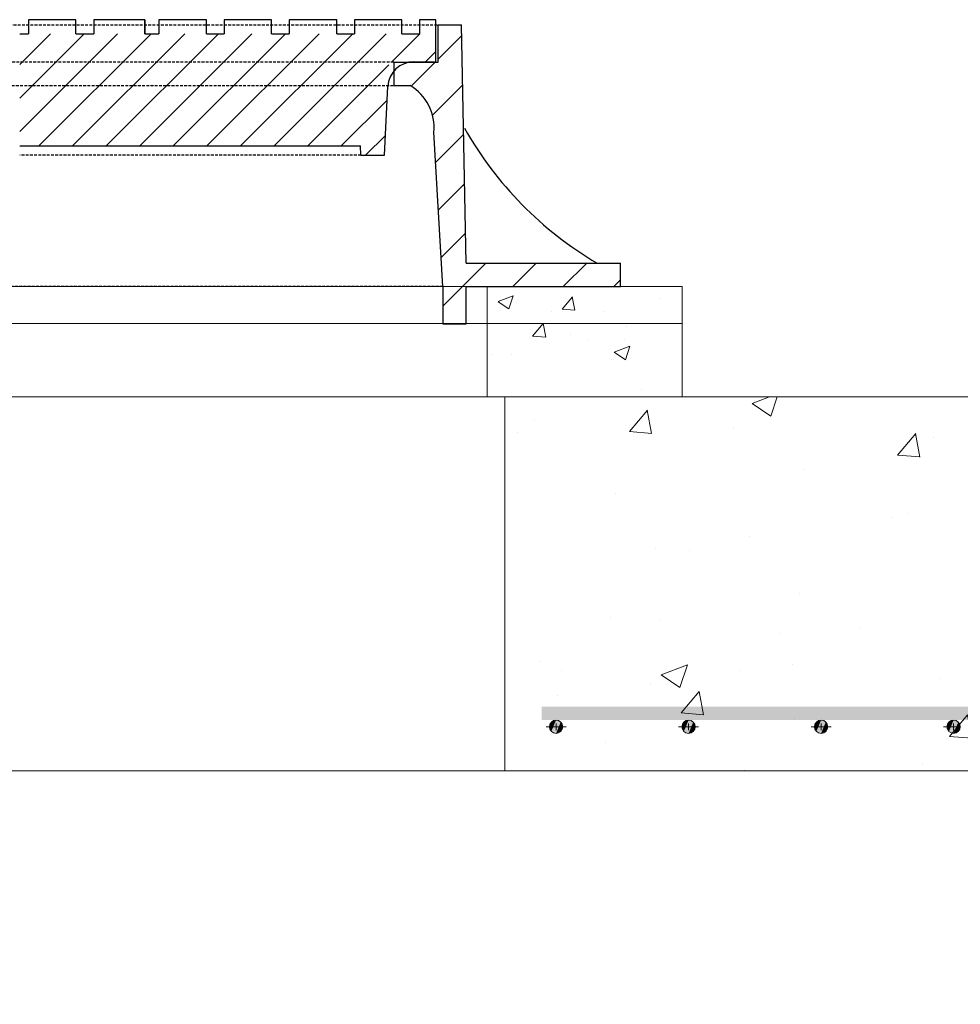
# Model space of a CAD drawing. Extents: x -2250 to 58146, y -18526 to 5919.
# Drawn here: x 38967 to 39606, y -3837 to -3168 of the extents above; entities that cross this region are included whole.
import ezdxf

# ---------------------------------------------------------------- set-up
doc = ezdxf.new("R2010")
doc.units = 0
doc.linetypes.add('HIDDEN', pattern=[9.525, 6.35, -3.175])
doc.layers.get('0').update_dxf_attribs({"lineweight": 9})
doc.layers.add('DETAILS', color=7, linetype='Continuous')
doc.layers.add('OBJECT', color=7, linetype='Continuous', lineweight=15)

msp = doc.modelspace()

# ---------------------------------------------------------------- hatches: boundary and pattern name
h = msp.add_hatch()
h.set_pattern_fill('AR-CONC', color=256, scale=0.57, style=0)
h.set_pattern_definition([(50, (918.63, -5575.18), (103.84526, -9.08528), [10.8585, -119.4435]), (355, (918.63, -5575.18), (-20.08875, 108.9024), [8.6868, -95.55513]), (100.45144, (927.28, -5575.93), (83.7565, 99.81712), [9.2283, -101.51144]), (46.1842, (918.63, -5546.22), (154.51505, -23.96413), [16.28775, -179.16525]), (96.63556, (931.5, -5548.22), (135.32036, 141.0329), [13.84246, -152.2673]), (351.18415, (918.63, -5546.22), (135.32036, 141.0329), [13.0302, -143.33205]), (21, (933.11, -5553.46), (86.4202, -58.29116), [10.8585, -119.4435]), (326, (933.11, -5553.46), (35.22716, 104.98714), [8.6868, -95.5548]), (71.45144, (940.31, -5558.32), (121.64736, 46.69598), [9.2283, -101.51126]), (37.5, (918.63, -5575.176), (1.760504, 48.196372), [0, -94.39656, 0, -97.0026, 0, -95.91675]), (7.5, (918.63, -5575.176), (38.08721, 57.10293), [0, -55.30596, 0, -92.22486, 0, -36.55695]), (327.5, (886.345, -5575.176), (77.28664, -3.265384), [0, -36.195, 0, -112.9284, 0, -149.8473]), (317.5, (871.87, -5575.176), (84.43363, 14.4931), [0, -47.0535, 0, -74.99604, 0, -106.4133])])
h.paths.add_polyline_path([(38649.36, -3349.27), (38516.86, -3349.27), (38516.86, -3374.27), (38649.36, -3374.27)])
h.paths.add_polyline_path([(39416.86, -3349.27), (39284.36, -3349.27), (39284.36, -3374.27), (39416.86, -3374.27)])
h = msp.add_hatch()
h.set_pattern_fill('AR-CONC', color=256, scale=0.6, style=0)
h.set_pattern_definition([(50, (925.18, -6904.12), (109.3108, -9.56345), [11.43, -125.73]), (355, (925.18, -6904.12), (-21.14605, 114.6341), [9.144, -100.58435]), (100.45144, (934.29, -6904.92), (88.16475, 105.07065), [9.714, -106.85415]), (46.1842, (925.18, -6873.64), (162.64742, -25.2254), [17.145, -188.595]), (96.63556, (938.73, -6875.74), (142.4425, 148.4557), [14.571, -160.2814]), (351.18415, (925.18, -6873.64), (142.4425, 148.4557), [13.716, -150.87584]), (21, (940.42, -6881.26), (90.96863, -61.35912), [11.43, -125.73]), (326, (940.42, -6881.26), (37.08122, 110.51278), [9.144, -100.584]), (71.45144, (948, -6886.37), (128.04985, 49.15366), [9.714, -106.85396]), (37.5, (925.18, -6904.12), (1.85316, 50.733023), [0, -99.3648, 0, -102.108, 0, -100.965]), (7.5, (925.18, -6904.12), (40.0918, 60.108345), [0, -58.2168, 0, -97.0788, 0, -38.481]), (327.5, (891.195, -6904.12), (81.354357, -3.437246), [0, -38.1, 0, -118.872, 0, -157.734]), (317.5, (875.955, -6904.12), (88.87751, 15.2559), [0, -49.53, 0, -78.9432, 0, -112.014])])
h.paths.add_polyline_path([(38649.36, -3374.27), (38516.86, -3374.27), (38516.86, -3424.27), (38649.36, -3424.27)])
h.paths.add_polyline_path([(39416.86, -3374.27), (39284.36, -3374.27), (39284.36, -3424.27), (39416.86, -3424.27)])
at = {"lineweight": 5}
h = msp.add_hatch(dxfattribs=at)
h.set_pattern_fill('AR-CONC', color=256)
h.set_pattern_definition([(50, (-7735.12, -5528.92), (182.18467, -15.9391), [19.05, -209.55]), (355, (-7735.12, -5528.92), (-35.2434, 191.05685), [15.24, -167.6406]), (100.45144, (-7719.93, -5530.25), (146.94125, 175.11775), [16.19, -178.09024]), (46.1842, (-7735.12, -5478.12), (271.079, -42.0423), [28.575, -314.325]), (96.63556, (-7712.53, -5481.63), (237.4041, 247.4261), [24.285, -267.1356]), (351.18415, (-7735.12, -5478.12), (237.4041, 247.4261), [22.86, -251.4597]), (21, (-7709.72, -5490.82), (151.6144, -102.2652), [19.05, -209.55]), (326, (-7709.72, -5490.82), (61.802, 184.188), [15.24, -167.64]), (71.45144, (-7697.08, -5499.34), (213.4164, 81.9228), [16.19, -178.08994]), (37.5, (-7735.115, -5528.92), (3.0886, 84.55504), [0, -165.608, 0, -170.18, 0, -168.275]), (7.5, (-7735.115, -5528.92), (66.81966, 100.18057), [0, -97.028, 0, -161.798, 0, -64.135]), (327.5, (-7791.76, -5528.92), (135.590595, -5.72874), [0, -63.5, 0, -198.12, 0, -262.89]), (317.5, (-7817.16, -5528.92), (148.12918, 25.4265), [0, -82.55, 0, -131.572, 0, -186.69])])
edge = h.paths.add_edge_path()
edge.add_line((40288.36, -3424.27), (39296.36, -3424.27))
edge.add_line((39296.36, -3424.27), (39296.36, -3678.27))
edge.add_line((39296.36, -3678.27), (40136.36, -3678.28))
edge.add_line((40136.36, -3678.28), (40203.36, -3678.28))
edge.add_line((40203.36, -3678.28), (40211.36, -3780.27))
edge.add_line((40211.36, -3780.27), (40224.36, -3799.27))
edge.add_line((40224.36, -3799.27), (40288.36, -3799.27))
edge.add_line((40288.36, -3799.27), (40288.36, -3588.75))
edge.add_line((40288.36, -3588.75), (40263.36, -3588.75))
edge.add_line((40263.36, -3588.75), (40263.36, -3593.26))
edge.add_line((40263.36, -3593.26), (40231.11, -3593.26))
edge.add_arc((40231.11, -3597.76), 4.5, 0, 90, ccw=False)
edge.add_arc((40231.11, -3597.76), 4.5, 180, 360, ccw=False)
edge.add_arc((40231.11, -3597.76), 4.5, 90, 180, ccw=False)
edge.add_line((40231.11, -3593.26), (40263.36, -3593.26))
edge.add_line((40263.36, -3593.26), (40263.36, -3584.25))
edge.add_line((40263.36, -3584.25), (40248.52, -3584.25))
edge.add_line((40248.52, -3584.25), (40248.52, -3587.42))
edge.add_line((40248.52, -3587.42), (40246.48, -3587.42))
edge.add_line((40246.48, -3587.42), (40246.48, -3584.25))
edge.add_line((40246.48, -3584.25), (40227.43, -3584.25))
edge.add_line((40227.43, -3584.25), (40227.43, -3587.42))
edge.add_line((40227.43, -3587.42), (40225.4, -3587.42))
edge.add_line((40225.4, -3587.42), (40225.4, -3584.25))
edge.add_line((40225.4, -3584.25), (40202.63, -3584.25))
edge.add_line((40202.63, -3584.25), (40202.63, -3583.61))
edge.add_line((40202.63, -3583.61), (40196.53, -3583.61))
edge.add_line((40196.53, -3583.61), (40196.53, -3577.59))
edge.add_line((40196.53, -3577.59), (40196.28, -3577.34))
edge.add_line((40196.28, -3577.34), (40196.28, -3550.59))
edge.add_line((40196.28, -3550.59), (40196.53, -3545.51))
edge.add_line((40196.53, -3545.51), (40202.63, -3545.51))
edge.add_line((40202.63, -3545.51), (40202.63, -3539.16))
edge.add_line((40202.63, -3539.16), (40208.98, -3539.16))
edge.add_line((40208.98, -3539.16), (40208.98, -3545.51))
edge.add_line((40208.98, -3545.51), (40225.4, -3545.51))
edge.add_line((40225.4, -3545.51), (40225.4, -3541.7))
edge.add_line((40225.4, -3541.7), (40227.43, -3541.7))
edge.add_line((40227.43, -3541.7), (40227.43, -3545.51))
edge.add_line((40227.43, -3545.51), (40246.48, -3545.51))
edge.add_line((40246.48, -3545.51), (40246.48, -3541.7))
edge.add_line((40246.48, -3541.7), (40248.52, -3541.7))
edge.add_line((40248.52, -3541.7), (40248.52, -3545.51))
edge.add_line((40248.52, -3545.51), (40267.57, -3545.51))
edge.add_line((40267.57, -3545.51), (40267.57, -3541.7))
edge.add_line((40267.57, -3541.7), (40269.6, -3541.7))
edge.add_line((40269.6, -3541.7), (40269.6, -3545.51))
edge.add_line((40269.6, -3545.51), (40288.36, -3545.51))
edge.add_line((40288.36, -3545.51), (40288.36, -3424.27))
edge = h.paths.add_edge_path(flags=16)
edge.add_arc((39781.11, -3597.24), 4.5, 0, 360)
edge = h.paths.add_edge_path(flags=16)
edge.add_arc((39691.11, -3597.24), 4.5, 0, 360)
edge = h.paths.add_edge_path(flags=16)
edge.add_arc((39871.11, -3597.24), 4.5, 0, 360)
edge = h.paths.add_edge_path(flags=16)
edge.add_arc((39961.11, -3597.24), 4.5, 0, 360)
edge = h.paths.add_edge_path(flags=16)
edge.add_arc((40051.11, -3597.24), 4.5, 0, 360)
edge = h.paths.add_edge_path(flags=16)
edge.add_arc((40141.11, -3597.76), 4.5, 0, 360)
msp.add_hatch(color=256).paths.add_polyline_path([(39321.36, -3634.72), (39321.36, -3643.73), (40263.36, -3643.73), (40263.36, -3634.72)])
at = {"layer": 'DETAILS', "ltscale": 0.3}
h = msp.add_hatch(dxfattribs=at)
h.set_pattern_fill('ANSI31', color=5, scale=7.62, style=0)
h.set_pattern_definition([(45, (-53248.035, -72667.312), (-17.107388, 17.107388), [])])
h.paths.add_polyline_path([(39266.9, -3171.47), (39251.02, -3171.47), (39251.02, -3196.87), (39220.86, -3196.87), (39220.86, -3212.74), (39232, -3212.74, -0.285666), (39248.19, -3244.47), (39254.2, -3349.27), (39254.2, -3374.67), (39270.07, -3374.67), (39270.07, -3349.27), (39273.25, -3349.27), (39374.85, -3349.27), (39374.85, -3333.39), (39270.07, -3333.39)])
h.paths.add_polyline_path([(38712.86, -3212.74), (38712.86, -3196.87), (38682.7, -3196.87), (38682.7, -3171.47), (38666.82, -3171.47), (38663.65, -3333.39), (38558.87, -3333.39), (38558.87, -3349.27), (38660.47, -3349.27), (38663.65, -3349.27), (38663.65, -3374.67), (38679.52, -3374.67), (38679.52, -3349.27), (38685.54, -3244.5, -0.285119), (38701.69, -3212.77)])
at = {"layer": 'DETAILS'}
h = msp.add_hatch(dxfattribs=at)
h.set_pattern_fill('ANSI31', color=5, scale=5.08, style=0)
h.set_pattern_definition([(45, (-54419.188, -72679.734), (-11.4049253, 11.4049253), [])])
h.paths.add_polyline_path([(39249.44, -3177.54), (39238.48, -3177.54), (38966.86, -3177.54), (38966.86, -3196.59), (39249.44, -3196.59)])
h.paths.add_polyline_path([(39217.69, -3196.59), (38966.86, -3196.59), (38966.86, -3253.75), (39198.32, -3253.74), (39198.64, -3260.09), (39214.51, -3260.09)])

# ---------------------------------------------------------------- linework, layer by layer
for p, q in [((38460.36, -3424.27), (40288.36, -3424.27)), ((40136.36, -3678.28), (38612.36, -3678.28))]:
    msp.add_line(p, q)
at = {"lineweight": 5}
msp.add_line((38612.36, -3678.27), (40136.36, -3678.27), dxfattribs=at)
for points in [[(38516.86, -3374.27), (39416.86, -3374.27), (39416.86, -3349.27), (38516.86, -3349.27)], [(38649.36, -3374.27), (39284.36, -3374.27), (39284.36, -3349.27), (38649.36, -3349.27)], [(38516.86, -3424.27), (39416.86, -3424.27), (39416.86, -3374.27), (38516.86, -3374.27)], [(38649.36, -3424.27), (39284.36, -3424.27), (39284.36, -3374.27), (38649.36, -3374.27)]]:
    msp.add_lwpolyline(points, close=True)
at = {"linetype": 'Continuous'}
msp.add_lwpolyline([(38649.36, -3678.27), (39296.36, -3678.27), (39296.36, -3424.27), (38649.36, -3424.27)], close=True, dxfattribs=at)
at = {"lineweight": 5}
msp.add_lwpolyline([(38612.36, -3678.28), (40136.36, -3678.28), (40136.36, -4896.28), (38612.36, -4896.28)], close=True, dxfattribs=at)
at = {"layer": 'DETAILS', "color": 7}
for p, q in [((39051.9, -3168.01), (39051.9, -3177.54)), ((39061.43, -3168.01), (39061.43, -3177.54)), ((39238.48, -3168.01), (39238.48, -3177.54)), ((39249.44, -3196.59), (39249.44, -3168.01)), ((39251.02, -3196.87), (39251.02, -3171.47)), ((39251.02, -3171.47), (39266.9, -3171.47)), ((39270.07, -3333.39), (39266.9, -3171.47)), ((38966.86, -3177.54), (38972.9, -3177.54)), ((39005.1, -3177.54), (39017.15, -3177.54)), ((39051.9, -3177.54), (39061.43, -3177.54)), ((39093.63, -3177.54), (39105.68, -3177.54)), ((39137.89, -3177.54), (39149.94, -3177.54)), ((39182.14, -3177.54), (39194.21, -3177.54)), ((39226.41, -3177.54), (39238.48, -3177.54)), ((39233.56, -3196.59), (39249.44, -3196.59)), ((39234.6, -3196.59), (39249.44, -3196.59)), ((39220.86, -3196.87), (39220.86, -3212.74)), ((39220.86, -3196.87), (39251.02, -3196.87)), ((39214.51, -3260.09), (39216.84, -3213.48)), ((39220.86, -3212.74), (39232, -3212.74)), ((39254.2, -3349.27), (39248.19, -3244.47)), ((38966.86, -3253.75), (39198.32, -3253.74)), ((39198.64, -3260.09), (39198.32, -3253.74)), ((39198.64, -3260.09), (39214.51, -3260.09)), ((39270.07, -3333.39), (39374.85, -3333.39)), ((39374.85, -3349.27), (39374.85, -3333.39)), ((39254.2, -3349.27), (39254.2, -3374.67)), ((39270.07, -3349.27), (39374.85, -3349.27)), ((39270.07, -3374.67), (39270.07, -3349.27)), ((39254.2, -3374.67), (39270.07, -3374.67))]:
    msp.add_line(p, q, dxfattribs=at)
at = {"layer": 'DETAILS', "color": 8, "linetype": 'HIDDEN', "ltscale": 0.3}
for p, q in [((38682.7, -3171.47), (39251.02, -3171.47)), ((39220.86, -3196.87), (38712.86, -3196.87)), ((38712.86, -3212.74), (39220.86, -3212.74)), ((39198.64, -3260.09), (38966.86, -3260.09)), ((39254.2, -3349.27), (38679.52, -3349.27))]:
    msp.add_line(p, q, dxfattribs=at)
at = {"layer": 'DETAILS', "color": 5}
msp.add_line((39273.25, -3349.27), (39273.25, -3349.27), dxfattribs=at)
at = {"layer": 'DETAILS', "color": 7}
for points in [[(39005.1, -3177.54), (39005.1, -3168.01), (38972.9, -3168.01), (38972.9, -3177.54)], [(39051.9, -3177.54), (39051.9, -3168.01), (39017.15, -3168.01), (39017.15, -3177.54)], [(39093.63, -3177.54), (39093.63, -3168.01), (39061.43, -3168.01), (39061.43, -3177.54)], [(39137.89, -3177.54), (39137.89, -3168.01), (39105.68, -3168.01), (39105.68, -3177.54)], [(39182.14, -3177.54), (39182.14, -3168.01), (39149.94, -3168.01), (39149.94, -3177.54)], [(39226.41, -3177.54), (39226.41, -3168.01), (39194.21, -3168.01), (39194.21, -3177.54)], [(39249.44, -3177.54), (39249.44, -3168.01), (39238.48, -3168.01), (39238.48, -3177.54)]]:
    msp.add_lwpolyline(points, dxfattribs=at)
for centre, radius, start, end in [((39234.6, -3214.37), 17.78, 90, 177.13759), ((39214.59, -3241.62), 33.71, 355.14902, 58.92033), ((39484.77, -3119.78), 247.9, 209.47978, 239.50592)]:
    msp.add_arc(centre, radius, start, end, dxfattribs=at)
at = {"layer": 'OBJECT'}
for p, q in [((39326.54, -3648.24), (39324.32, -3648.24)), ((39331.11, -3648.24), (39328.82, -3648.24)), ((39331.11, -3648.24), (39331.11, -3645.95)), ((39331.11, -3648.24), (39333.4, -3648.24)), ((39331.11, -3648.24), (39331.11, -3650.52)), ((39335.69, -3648.24), (39337.9, -3648.24)), ((39416.54, -3648.24), (39414.32, -3648.24)), ((39421.11, -3648.24), (39418.82, -3648.24)), ((39421.11, -3648.24), (39421.11, -3645.95)), ((39421.11, -3648.24), (39423.4, -3648.24)), ((39421.11, -3648.24), (39421.11, -3650.52)), ((39425.69, -3648.24), (39427.9, -3648.24)), ((39506.54, -3648.24), (39504.32, -3648.24)), ((39511.11, -3648.24), (39508.82, -3648.24)), ((39511.11, -3648.24), (39511.11, -3645.95)), ((39511.11, -3648.24), (39513.4, -3648.24)), ((39511.11, -3648.24), (39511.11, -3650.52)), ((39515.69, -3648.24), (39517.9, -3648.24)), ((39596.54, -3648.24), (39594.32, -3648.24)), ((39601.11, -3648.24), (39598.82, -3648.24)), ((39601.11, -3648.24), (39601.11, -3645.95)), ((39601.11, -3648.24), (39603.4, -3648.24)), ((39601.11, -3648.24), (39601.11, -3650.52))]:
    msp.add_line(p, q, dxfattribs=at)
for centre in [(39331.11, -3648.24), (39421.11, -3648.24), (39511.11, -3648.24), (39601.11, -3648.24)]:
    msp.add_circle(centre, 4.5, dxfattribs=at)
for points in [[(39331.11, -3652.74), (39331.11, -3643.73), (39327.93, -3651.42)], [(39327.93, -3651.42), (39331.11, -3643.73), (39327.93, -3645.05)], [(39331.11, -3652.74), (39334.3, -3645.05), (39331.11, -3643.73)], [(39421.11, -3652.74), (39421.11, -3643.73), (39417.93, -3651.42)], [(39417.93, -3651.42), (39421.11, -3643.73), (39417.93, -3645.05)], [(39421.11, -3652.74), (39424.3, -3645.05), (39421.11, -3643.73)], [(39511.11, -3652.74), (39511.11, -3643.73), (39507.93, -3651.42)], [(39507.93, -3651.42), (39511.11, -3643.73), (39507.93, -3645.05)], [(39511.11, -3652.74), (39514.3, -3645.05), (39511.11, -3643.73)], [(39601.11, -3652.74), (39601.11, -3643.73), (39597.93, -3651.42)], [(39597.93, -3651.42), (39601.11, -3643.73), (39597.93, -3645.05)], [(39601.11, -3652.74), (39604.3, -3645.05), (39601.11, -3643.73)], [(39327.93, -3651.42), (39327.93, -3645.05), (39326.61, -3648.24)], [(39334.3, -3651.42), (39334.3, -3645.05), (39331.11, -3652.74)], [(39334.3, -3651.42), (39335.62, -3648.24), (39334.3, -3645.05)], [(39417.93, -3651.42), (39417.93, -3645.05), (39416.61, -3648.24)], [(39424.3, -3651.42), (39424.3, -3645.05), (39421.11, -3652.74)], [(39424.3, -3651.42), (39425.62, -3648.24), (39424.3, -3645.05)], [(39507.93, -3651.42), (39507.93, -3645.05), (39506.61, -3648.24)], [(39514.3, -3651.42), (39514.3, -3645.05), (39511.11, -3652.74)], [(39514.3, -3651.42), (39515.62, -3648.24), (39514.3, -3645.05)], [(39597.93, -3651.42), (39597.93, -3645.05), (39596.61, -3648.24)], [(39604.3, -3651.42), (39604.3, -3645.05), (39601.11, -3652.74)], [(39604.3, -3651.42), (39605.62, -3648.24), (39604.3, -3645.05)]]:
    msp.add_solid(points, dxfattribs=at)

doc.saveas('drawing.dxf')
